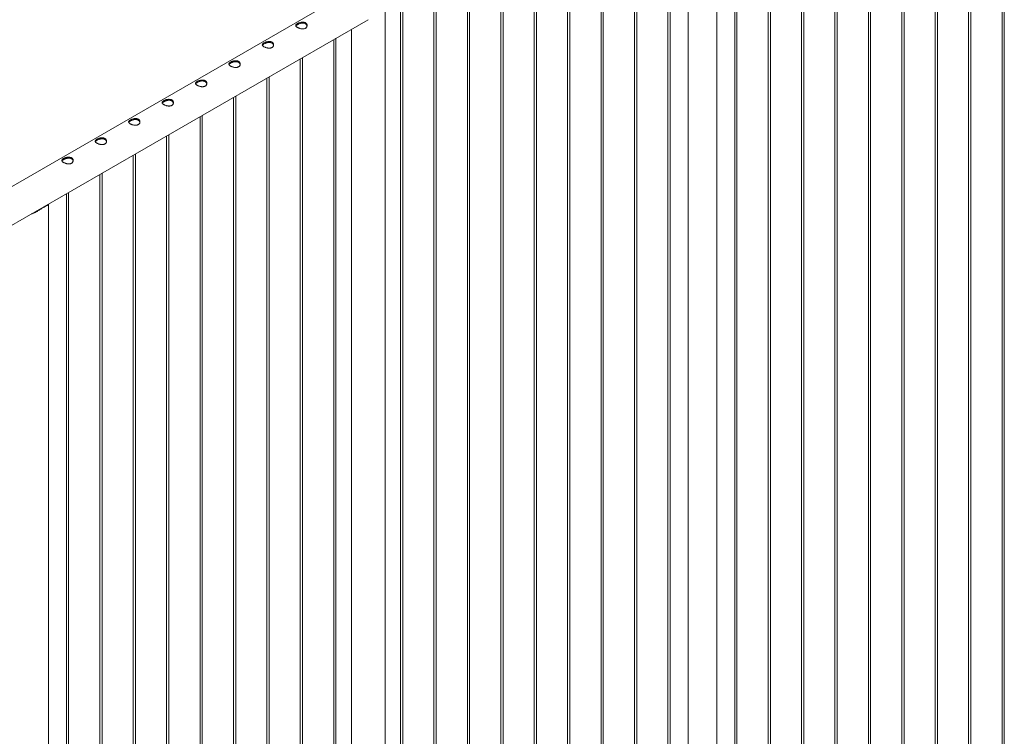
# Model space of a CAD drawing. Units: millimetres. Extents: x 0 to 42, y 0 to 29.8.
# Drawn here: x 33.1 to 35.7, y 22.3 to 24.2 of the extents above; entities that cross this region are included whole.
import ezdxf

# ---------------------------------------------------------------- set-up
doc = ezdxf.new("R2010")
doc.units = ezdxf.units.MM

msp = doc.modelspace()

# ---------------------------------------------------------------- linework, layer by layer
at = {"color": 7, "linetype": 'Continuous', "lineweight": 0}
for p, q in [((35.71702, 25.20558), (35.71702, 22.16961)), ((35.72302, 22.16928), (35.72302, 25.20905)), ((35.63463, 22.11825), (35.63463, 25.15802)), ((35.62863, 25.15456), (35.62863, 22.11859)), ((35.54624, 22.06723), (35.54624, 25.107)), ((35.54024, 25.10353), (35.54024, 22.06756)), ((35.45786, 22.0162), (35.45786, 25.05597)), ((35.45186, 25.05251), (35.45186, 22.01653)), ((35.36347, 25.00148), (35.36347, 21.96551)), ((35.36947, 21.96518), (35.36947, 25.00495)), ((35.27508, 24.95046), (35.27508, 21.91448)), ((35.28108, 21.91415), (35.28108, 24.95392)), ((35.18669, 24.89943), (35.18669, 21.86346)), ((35.19269, 21.86312), (35.19269, 24.90289)), ((35.0983, 24.84841), (35.0983, 21.81243)), ((35.1043, 21.8121), (35.1043, 24.85187)), ((35.00991, 24.79738), (35.00991, 21.76141)), ((35.01591, 21.76107), (35.01591, 24.80084)), ((34.96258, 21.70667), (34.96258, 24.76882)), ((34.88648, 24.72612), (34.88648, 21.70667)), ((34.83314, 24.69533), (34.83314, 21.65936)), ((34.83914, 21.65902), (34.83914, 24.69879)), ((34.74475, 24.6443), (34.74475, 21.60833)), ((34.75075, 21.608), (34.75075, 24.64777)), ((34.65636, 24.59328), (34.65636, 21.55731)), ((34.66236, 21.55697), (34.66236, 24.59674)), ((34.56797, 24.54225), (34.56797, 21.50628)), ((34.57397, 21.50595), (34.57397, 24.54572)), ((34.47958, 24.49123), (34.47958, 21.45525)), ((34.48558, 21.45492), (34.48558, 24.49469)), ((34.3912, 24.4402), (34.3912, 21.40423)), ((34.3972, 21.40389), (34.3972, 24.44367)), ((34.30281, 24.38918), (34.30281, 21.3532)), ((34.30881, 21.35287), (34.30881, 24.39264)), ((34.21442, 24.33815), (34.21442, 21.30218)), ((34.22042, 21.30184), (34.22042, 24.34161)), ((33.99616, 24.3148), (32.28903, 23.3293)), ((34.12603, 24.28713), (34.12603, 21.25115)), ((34.13203, 21.25082), (34.13203, 24.29059)), ((34.08509, 21.19131), (34.08509, 24.26349)), ((32.31733, 23.24298), (34.0406, 24.23781)), ((33.99619, 24.21217), (33.99619, 21.19313)), ((33.94925, 24.18507), (33.94925, 21.1491)), ((33.95525, 21.14877), (33.95525, 24.18854)), ((33.86087, 24.13405), (33.86087, 21.09808)), ((33.86687, 21.09774), (33.86687, 24.13751)), ((33.77248, 24.08302), (33.77248, 21.04705)), ((33.77848, 21.04672), (33.77848, 24.08649)), ((33.68409, 24.032), (33.68409, 20.99602)), ((33.69009, 20.99569), (33.69009, 24.03546)), ((33.5957, 23.98097), (33.5957, 20.945)), ((33.6017, 20.94467), (33.6017, 23.98444)), ((33.51331, 20.89364), (33.51331, 23.93341)), ((33.50731, 23.92995), (33.50731, 20.89397)), ((33.42492, 20.84261), (33.42492, 23.88238)), ((33.41892, 23.87892), (33.41892, 20.84295)), ((33.33654, 20.79159), (33.33654, 23.83136)), ((33.33054, 23.8279), (33.33054, 20.79192)), ((33.24815, 20.74056), (33.24815, 23.78033)), ((33.24215, 23.77687), (33.24215, 20.7409)), ((33.1771, 23.73866), (33.18892, 23.74548)), ((33.18186, 23.74141), (33.18186, 23.74207)), ((33.19481, 20.68616), (33.19481, 23.74831))]:
    msp.add_line(p, q, dxfattribs=at)
msp.add_arc((33.16551, 23.77238), 0.03566, 288.96847, 311.02615, dxfattribs=at)
for points, knots in [([(33.85326, 24.22739), (33.85385, 24.22772), (33.85506, 24.22838), (33.85717, 24.22927), (33.85944, 24.23005), (33.86182, 24.23068), (33.8643, 24.23111), (33.8668, 24.2313), (33.86927, 24.2312), (33.87157, 24.23077), (33.87365, 24.23002), (33.87539, 24.22901), (33.87681, 24.22774), (33.87787, 24.22629), (33.87858, 24.22466), (33.87891, 24.22293), (33.87884, 24.22113), (33.87835, 24.21936), (33.87742, 24.21769), (33.87612, 24.21625), (33.87447, 24.21507), (33.8726, 24.21423), (33.87051, 24.21368), (33.86829, 24.21343), (33.86592, 24.21344), (33.86346, 24.21371), (33.86095, 24.21423), (33.8585, 24.21494), (33.85617, 24.21581), (33.85412, 24.21677), (33.85235, 24.2178), (33.85094, 24.21883), (33.84986, 24.21988), (33.84916, 24.22093), (33.84882, 24.22199), (33.84889, 24.22307), (33.84938, 24.22418), (33.85029, 24.22527), (33.85157, 24.22635), (33.85269, 24.22704), (33.85326, 24.22739)], [0, 0, 0, 0, 0.0254093, 0.0515847, 0.0769862, 0.1030762, 0.1294036, 0.1564536, 0.1834374, 0.2112592, 0.2372702, 0.2641, 0.289102, 0.3148126, 0.3401753, 0.366209, 0.3927784, 0.4200937, 0.4470075, 0.4747755, 0.500447, 0.52692, 0.5517274, 0.5772127, 0.6028402, 0.6291429, 0.6560041, 0.6836513, 0.7102993, 0.7377981, 0.7631822, 0.7893293, 0.81433, 0.8400066, 0.8659549, 0.8925985, 0.9195542, 0.9473177, 0.9732563, 1, 1, 1, 1]), ([(33.84919, 24.22103), (33.84924, 24.22118), (33.84943, 24.22169), (33.8502, 24.22257), (33.85147, 24.22368), (33.85266, 24.22441), (33.85326, 24.22478)], [0, 0, 0, 0, 0.1173687, 0.411685, 0.7007683, 1, 1, 1, 1]), ([(33.85326, 24.22478), (33.85385, 24.2251), (33.85505, 24.22576), (33.85714, 24.22666), (33.8594, 24.22746), (33.86176, 24.22811), (33.86423, 24.22858), (33.86673, 24.2288), (33.86921, 24.22873), (33.87152, 24.22833), (33.87361, 24.2276), (33.87535, 24.22659), (33.87678, 24.22532), (33.87783, 24.22387), (33.87851, 24.22241), (33.87867, 24.22143), (33.87874, 24.22102)], [0, 0, 0, 0, 0.0706652, 0.1434754, 0.2141156, 0.286651, 0.3602628, 0.4358768, 0.5116385, 0.5897753, 0.6624317, 0.7374041, 0.8068234, 0.8782076, 0.9486998, 1, 1, 1, 1]), ([(33.76487, 24.17637), (33.76547, 24.17669), (33.76667, 24.17735), (33.76878, 24.17824), (33.77105, 24.17903), (33.77343, 24.17965), (33.77591, 24.18009), (33.77841, 24.18027), (33.78088, 24.18017), (33.78318, 24.17975), (33.78526, 24.179), (33.787, 24.17798), (33.78843, 24.17671), (33.78949, 24.17526), (33.79019, 24.17364), (33.79052, 24.17191), (33.79045, 24.17011), (33.78996, 24.16833), (33.78904, 24.16666), (33.78773, 24.16522), (33.78608, 24.16405), (33.78421, 24.1632), (33.78213, 24.16266), (33.7799, 24.1624), (33.77753, 24.16242), (33.77507, 24.16269), (33.77256, 24.1632), (33.77011, 24.16391), (33.76778, 24.16479), (33.76573, 24.16575), (33.76396, 24.16677), (33.76255, 24.1678), (33.76148, 24.16885), (33.76077, 24.1699), (33.76043, 24.17097), (33.7605, 24.17205), (33.76099, 24.17315), (33.7619, 24.17424), (33.76318, 24.17533), (33.7643, 24.17602), (33.76487, 24.17637)], [0, 0, 0, 0, 0.0254093, 0.0515847, 0.0769862, 0.1030762, 0.1294036, 0.1564536, 0.1834374, 0.2112592, 0.2372702, 0.2641, 0.289102, 0.3148126, 0.3401753, 0.366209, 0.3927784, 0.4200937, 0.4470075, 0.4747755, 0.500447, 0.52692, 0.5517274, 0.5772127, 0.6028402, 0.6291429, 0.6560041, 0.6836513, 0.7102993, 0.7377981, 0.7631822, 0.7893293, 0.81433, 0.8400066, 0.8659549, 0.8925985, 0.9195542, 0.9473177, 0.9732563, 1, 1, 1, 1]), ([(33.7608, 24.17001), (33.76085, 24.17015), (33.76104, 24.17067), (33.76181, 24.17155), (33.76308, 24.17266), (33.76427, 24.17338), (33.76487, 24.17375)], [0, 0, 0, 0, 0.1173687, 0.411685, 0.7007683, 1, 1, 1, 1]), ([(33.76487, 24.17375), (33.76546, 24.17408), (33.76667, 24.17473), (33.76876, 24.17564), (33.77101, 24.17644), (33.77337, 24.17709), (33.77585, 24.17755), (33.77835, 24.17777), (33.78082, 24.1777), (33.78313, 24.1773), (33.78522, 24.17657), (33.78696, 24.17556), (33.78839, 24.1743), (33.78944, 24.17285), (33.79013, 24.17139), (33.79028, 24.17041), (33.79035, 24.16999)], [0, 0, 0, 0, 0.0706652, 0.1434754, 0.2141156, 0.286651, 0.3602628, 0.4358768, 0.5116385, 0.5897753, 0.6624317, 0.7374041, 0.8068234, 0.8782076, 0.9486998, 1, 1, 1, 1]), ([(33.67648, 24.12534), (33.67708, 24.12567), (33.67829, 24.12633), (33.68039, 24.12722), (33.68266, 24.128), (33.68504, 24.12863), (33.68752, 24.12906), (33.69002, 24.12925), (33.6925, 24.12914), (33.69479, 24.12872), (33.69687, 24.12797), (33.69861, 24.12696), (33.70004, 24.12569), (33.7011, 24.12423), (33.7018, 24.12261), (33.70214, 24.12088), (33.70206, 24.11908), (33.70157, 24.11731), (33.70065, 24.11564), (33.69934, 24.11419), (33.6977, 24.11302), (33.69582, 24.11218), (33.69374, 24.11163), (33.69152, 24.11138), (33.68915, 24.11139), (33.68669, 24.11166), (33.68417, 24.11217), (33.68172, 24.11289), (33.67939, 24.11376), (33.67734, 24.11472), (33.67557, 24.11575), (33.67416, 24.11678), (33.67309, 24.11783), (33.67238, 24.11888), (33.67204, 24.11994), (33.67211, 24.12102), (33.6726, 24.12212), (33.67351, 24.12322), (33.67479, 24.1243), (33.67591, 24.12499), (33.67648, 24.12534)], [0, 0, 0, 0, 0.0254093, 0.0515847, 0.0769862, 0.1030762, 0.1294036, 0.1564536, 0.1834374, 0.2112592, 0.2372702, 0.2641, 0.289102, 0.3148126, 0.3401753, 0.366209, 0.3927784, 0.4200937, 0.4470075, 0.4747755, 0.500447, 0.52692, 0.5517274, 0.5772127, 0.6028402, 0.6291429, 0.6560041, 0.6836513, 0.7102993, 0.7377981, 0.7631822, 0.7893293, 0.81433, 0.8400066, 0.8659549, 0.8925985, 0.9195542, 0.9473177, 0.9732563, 1, 1, 1, 1]), ([(33.67241, 24.11898), (33.67246, 24.11913), (33.67265, 24.11964), (33.67342, 24.12052), (33.6747, 24.12163), (33.67588, 24.12236), (33.67648, 24.12273)], [0, 0, 0, 0, 0.1173687, 0.411685, 0.7007683, 1, 1, 1, 1]), ([(33.67648, 24.12273), (33.67707, 24.12305), (33.67828, 24.12371), (33.68037, 24.12461), (33.68262, 24.12541), (33.68499, 24.12606), (33.68746, 24.12653), (33.68996, 24.12675), (33.69244, 24.12668), (33.69474, 24.12628), (33.69683, 24.12554), (33.69857, 24.12454), (33.7, 24.12327), (33.70105, 24.12182), (33.70174, 24.12036), (33.70189, 24.11938), (33.70196, 24.11897)], [0, 0, 0, 0, 0.0706652, 0.1434754, 0.2141156, 0.286651, 0.3602628, 0.4358768, 0.5116385, 0.5897753, 0.6624317, 0.7374041, 0.8068234, 0.8782076, 0.9486998, 1, 1, 1, 1]), ([(33.58809, 24.07432), (33.58869, 24.07464), (33.5899, 24.0753), (33.592, 24.07619), (33.59427, 24.07697), (33.59665, 24.0776), (33.59913, 24.07803), (33.60163, 24.07822), (33.60411, 24.07812), (33.60641, 24.0777), (33.60848, 24.07695), (33.61023, 24.07593), (33.61165, 24.07466), (33.61271, 24.07321), (33.61342, 24.07159), (33.61375, 24.06986), (33.61368, 24.06806), (33.61318, 24.06628), (33.61226, 24.06461), (33.61096, 24.06317), (33.60931, 24.062), (33.60744, 24.06115), (33.60535, 24.06061), (33.60313, 24.06035), (33.60076, 24.06037), (33.5983, 24.06064), (33.59578, 24.06115), (33.59333, 24.06186), (33.591, 24.06273), (33.58895, 24.0637), (33.58718, 24.06472), (33.58577, 24.06575), (33.5847, 24.0668), (33.58399, 24.06785), (33.58366, 24.06892), (33.58372, 24.07), (33.58421, 24.0711), (33.58512, 24.07219), (33.5864, 24.07328), (33.58753, 24.07397), (33.58809, 24.07432)], [0, 0, 0, 0, 0.0254093, 0.0515847, 0.0769862, 0.1030762, 0.1294036, 0.1564536, 0.1834374, 0.2112592, 0.2372702, 0.2641, 0.289102, 0.3148126, 0.3401753, 0.366209, 0.3927784, 0.4200937, 0.4470075, 0.4747755, 0.500447, 0.52692, 0.5517274, 0.5772127, 0.6028402, 0.6291429, 0.6560041, 0.6836513, 0.7102993, 0.7377981, 0.7631822, 0.7893293, 0.81433, 0.8400066, 0.8659549, 0.8925985, 0.9195542, 0.9473177, 0.9732563, 1, 1, 1, 1]), ([(33.58402, 24.06796), (33.58408, 24.0681), (33.58426, 24.06862), (33.58504, 24.06949), (33.58631, 24.07061), (33.58749, 24.07133), (33.58809, 24.0717)], [0, 0, 0, 0, 0.1173687, 0.411685, 0.7007683, 1, 1, 1, 1]), ([(33.58809, 24.0717), (33.58869, 24.07203), (33.58989, 24.07268), (33.59198, 24.07358), (33.59423, 24.07439), (33.5966, 24.07504), (33.59907, 24.0755), (33.60157, 24.07572), (33.60405, 24.07565), (33.60635, 24.07525), (33.60844, 24.07452), (33.61018, 24.07351), (33.61161, 24.07224), (33.61267, 24.07079), (33.61335, 24.06934), (33.6135, 24.06836), (33.61357, 24.06794)], [0, 0, 0, 0, 0.0706652, 0.1434754, 0.2141156, 0.286651, 0.3602628, 0.4358768, 0.5116385, 0.5897753, 0.6624317, 0.7374041, 0.8068234, 0.8782076, 0.9486998, 1, 1, 1, 1]), ([(33.49971, 24.02329), (33.5003, 24.02362), (33.50151, 24.02427), (33.50361, 24.02517), (33.50588, 24.02595), (33.50826, 24.02657), (33.51075, 24.02701), (33.51325, 24.0272), (33.51572, 24.02709), (33.51802, 24.02667), (33.5201, 24.02592), (33.52184, 24.02491), (33.52326, 24.02363), (33.52432, 24.02218), (33.52503, 24.02056), (33.52536, 24.01883), (33.52529, 24.01703), (33.52479, 24.01526), (33.52387, 24.01358), (33.52257, 24.01214), (33.52092, 24.01097), (33.51905, 24.01013), (33.51696, 24.00958), (33.51474, 24.00932), (33.51237, 24.00934), (33.50991, 24.00961), (33.50739, 24.01012), (33.50494, 24.01084), (33.50262, 24.01171), (33.50056, 24.01267), (33.49879, 24.0137), (33.49738, 24.01473), (33.49631, 24.01578), (33.4956, 24.01683), (33.49527, 24.01789), (33.49533, 24.01897), (33.49582, 24.02007), (33.49674, 24.02117), (33.49802, 24.02225), (33.49914, 24.02294), (33.49971, 24.02329)], [0, 0, 0, 0, 0.0254093, 0.0515847, 0.0769862, 0.1030762, 0.1294036, 0.1564536, 0.1834374, 0.2112592, 0.2372702, 0.2641, 0.289102, 0.3148126, 0.3401753, 0.366209, 0.3927784, 0.4200937, 0.4470075, 0.4747755, 0.500447, 0.52692, 0.5517274, 0.5772127, 0.6028402, 0.6291429, 0.6560041, 0.6836513, 0.7102993, 0.7377981, 0.7631822, 0.7893293, 0.81433, 0.8400066, 0.8659549, 0.8925985, 0.9195542, 0.9473177, 0.9732563, 1, 1, 1, 1]), ([(33.49563, 24.01693), (33.49569, 24.01708), (33.49587, 24.01759), (33.49665, 24.01847), (33.49792, 24.01958), (33.4991, 24.02031), (33.49971, 24.02068)], [0, 0, 0, 0, 0.1173687, 0.411685, 0.7007683, 1, 1, 1, 1]), ([(33.49971, 24.02068), (33.5003, 24.021), (33.5015, 24.02166), (33.50359, 24.02256), (33.50584, 24.02336), (33.50821, 24.02401), (33.51068, 24.02448), (33.51318, 24.0247), (33.51566, 24.02463), (33.51797, 24.02423), (33.52005, 24.02349), (33.5218, 24.02248), (33.52322, 24.02122), (33.52428, 24.01977), (33.52496, 24.01831), (33.52512, 24.01733), (33.52518, 24.01692)], [0, 0, 0, 0, 0.0706652, 0.1434754, 0.2141156, 0.286651, 0.3602628, 0.4358768, 0.5116385, 0.5897753, 0.6624317, 0.7374041, 0.8068234, 0.8782076, 0.9486998, 1, 1, 1, 1]), ([(33.41132, 23.97227), (33.41191, 23.97259), (33.41312, 23.97325), (33.41523, 23.97414), (33.41749, 23.97492), (33.41988, 23.97555), (33.42236, 23.97598), (33.42486, 23.97617), (33.42733, 23.97607), (33.42963, 23.97564), (33.43171, 23.9749), (33.43345, 23.97388), (33.43487, 23.97261), (33.43593, 23.97116), (33.43664, 23.96954), (33.43697, 23.96781), (33.4369, 23.96601), (33.43641, 23.96423), (33.43548, 23.96256), (33.43418, 23.96112), (33.43253, 23.95995), (33.43066, 23.9591), (33.42857, 23.95855), (33.42635, 23.9583), (33.42398, 23.95832), (33.42152, 23.95859), (33.41901, 23.9591), (33.41655, 23.95981), (33.41423, 23.96068), (33.41217, 23.96165), (33.4104, 23.96267), (33.40899, 23.9637), (33.40792, 23.96475), (33.40721, 23.9658), (33.40688, 23.96687), (33.40695, 23.96795), (33.40744, 23.96905), (33.40835, 23.97014), (33.40963, 23.97123), (33.41075, 23.97192), (33.41132, 23.97227)], [0, 0, 0, 0, 0.0254093, 0.0515847, 0.0769862, 0.1030762, 0.1294036, 0.1564536, 0.1834374, 0.2112592, 0.2372702, 0.2641, 0.289102, 0.3148126, 0.3401753, 0.366209, 0.3927784, 0.4200937, 0.4470075, 0.4747755, 0.500447, 0.52692, 0.5517274, 0.5772127, 0.6028402, 0.6291429, 0.6560041, 0.6836513, 0.7102993, 0.7377981, 0.7631822, 0.7893293, 0.81433, 0.8400066, 0.8659549, 0.8925985, 0.9195542, 0.9473177, 0.9732563, 1, 1, 1, 1]), ([(33.40725, 23.96591), (33.4073, 23.96605), (33.40748, 23.96657), (33.40826, 23.96744), (33.40953, 23.96856), (33.41072, 23.96928), (33.41132, 23.96965)], [0, 0, 0, 0, 0.1173687, 0.411685, 0.7007683, 1, 1, 1, 1]), ([(33.41132, 23.96965), (33.41191, 23.96998), (33.41311, 23.97063), (33.4152, 23.97153), (33.41745, 23.97233), (33.41982, 23.97299), (33.42229, 23.97345), (33.42479, 23.97367), (33.42727, 23.9736), (33.42958, 23.9732), (33.43166, 23.97247), (33.43341, 23.97146), (33.43483, 23.97019), (33.43589, 23.96874), (33.43657, 23.96728), (33.43673, 23.9663), (33.43679, 23.96589)], [0, 0, 0, 0, 0.0706652, 0.1434754, 0.2141156, 0.286651, 0.3602628, 0.4358768, 0.5116385, 0.5897753, 0.6624317, 0.7374041, 0.8068234, 0.8782076, 0.9486998, 1, 1, 1, 1]), ([(33.32293, 23.92124), (33.32352, 23.92157), (33.32473, 23.92222), (33.32684, 23.92311), (33.3291, 23.9239), (33.33149, 23.92452), (33.33397, 23.92496), (33.33647, 23.92515), (33.33894, 23.92504), (33.34124, 23.92462), (33.34332, 23.92387), (33.34506, 23.92285), (33.34648, 23.92158), (33.34754, 23.92013), (33.34825, 23.91851), (33.34858, 23.91678), (33.34851, 23.91498), (33.34802, 23.91321), (33.34709, 23.91153), (33.34579, 23.91009), (33.34414, 23.90892), (33.34227, 23.90807), (33.34018, 23.90753), (33.33796, 23.90727), (33.33559, 23.90729), (33.33313, 23.90756), (33.33062, 23.90807), (33.32816, 23.90878), (33.32584, 23.90966), (33.32378, 23.91062), (33.32202, 23.91165), (33.32061, 23.91268), (33.31953, 23.91373), (33.31883, 23.91478), (33.31849, 23.91584), (33.31856, 23.91692), (33.31905, 23.91802), (33.31996, 23.91911), (33.32124, 23.9202), (33.32236, 23.92089), (33.32293, 23.92124)], [0, 0, 0, 0, 0.0254093, 0.0515847, 0.0769862, 0.1030762, 0.1294036, 0.1564536, 0.1834374, 0.2112592, 0.2372702, 0.2641, 0.289102, 0.3148126, 0.3401753, 0.366209, 0.3927784, 0.4200937, 0.4470075, 0.4747755, 0.500447, 0.52692, 0.5517274, 0.5772127, 0.6028402, 0.6291429, 0.6560041, 0.6836513, 0.7102993, 0.7377981, 0.7631822, 0.7893293, 0.81433, 0.8400066, 0.8659549, 0.8925985, 0.9195542, 0.9473177, 0.9732563, 1, 1, 1, 1]), ([(33.31886, 23.91488), (33.31891, 23.91503), (33.3191, 23.91554), (33.31987, 23.91642), (33.32114, 23.91753), (33.32233, 23.91826), (33.32293, 23.91863)], [0, 0, 0, 0, 0.1173687, 0.411685, 0.7007683, 1, 1, 1, 1]), ([(33.32293, 23.91863), (33.32352, 23.91895), (33.32472, 23.91961), (33.32681, 23.92051), (33.32906, 23.92131), (33.33143, 23.92196), (33.3339, 23.92243), (33.3364, 23.92265), (33.33888, 23.92257), (33.34119, 23.92217), (33.34328, 23.92144), (33.34502, 23.92043), (33.34645, 23.91917), (33.3475, 23.91772), (33.34818, 23.91626), (33.34834, 23.91528), (33.34841, 23.91487)], [0, 0, 0, 0, 0.0706652, 0.1434754, 0.2141156, 0.286651, 0.3602628, 0.4358768, 0.5116385, 0.5897753, 0.6624317, 0.7374041, 0.8068234, 0.8782076, 0.9486998, 1, 1, 1, 1]), ([(33.23454, 23.87022), (33.23514, 23.87054), (33.23634, 23.8712), (33.23845, 23.87209), (33.24072, 23.87287), (33.2431, 23.8735), (33.24558, 23.87393), (33.24808, 23.87412), (33.25055, 23.87402), (33.25285, 23.87359), (33.25493, 23.87285), (33.25667, 23.87183), (33.2581, 23.87056), (33.25916, 23.86911), (33.25986, 23.86749), (33.26019, 23.86576), (33.26012, 23.86396), (33.25963, 23.86218), (33.25871, 23.86051), (33.2574, 23.85907), (33.25575, 23.85789), (33.25388, 23.85705), (33.2518, 23.8565), (33.24957, 23.85625), (33.2472, 23.85626), (33.24474, 23.85654), (33.24223, 23.85705), (33.23978, 23.85776), (33.23745, 23.85863), (33.2354, 23.85959), (33.23363, 23.86062), (33.23222, 23.86165), (33.23115, 23.8627), (33.23044, 23.86375), (33.2301, 23.86482), (33.23017, 23.8659), (33.23066, 23.867), (33.23157, 23.86809), (33.23285, 23.86918), (33.23397, 23.86987), (33.23454, 23.87022)], [0, 0, 0, 0, 0.0254093, 0.0515847, 0.0769862, 0.1030762, 0.1294036, 0.1564536, 0.1834374, 0.2112592, 0.2372702, 0.2641, 0.289102, 0.3148126, 0.3401753, 0.366209, 0.3927784, 0.4200937, 0.4470075, 0.4747755, 0.500447, 0.52692, 0.5517274, 0.5772127, 0.6028402, 0.6291429, 0.6560041, 0.6836513, 0.7102993, 0.7377981, 0.7631822, 0.7893293, 0.81433, 0.8400066, 0.8659549, 0.8925985, 0.9195542, 0.9473177, 0.9732563, 1, 1, 1, 1]), ([(33.23047, 23.86386), (33.23052, 23.864), (33.23071, 23.86452), (33.23148, 23.86539), (33.23275, 23.8665), (33.23394, 23.86723), (33.23454, 23.8676)], [0, 0, 0, 0, 0.11736875, 0.41168497, 0.70076826, 1, 1, 1, 1]), ([(33.23454, 23.8676), (33.23513, 23.86792), (33.23634, 23.86858), (33.23843, 23.86948), (33.24068, 23.87028), (33.24304, 23.87093), (33.24552, 23.8714), (33.24801, 23.87162), (33.25049, 23.87155), (33.2528, 23.87115), (33.25489, 23.87042), (33.25663, 23.86941), (33.25806, 23.86814), (33.25911, 23.86669), (33.2598, 23.86523), (33.25995, 23.86425), (33.26002, 23.86384)], [0, 0, 0, 0, 0.0706652, 0.1434754, 0.2141156, 0.286651, 0.3602628, 0.4358768, 0.5116385, 0.5897753, 0.6624317, 0.7374041, 0.8068234, 0.8782076, 0.9486998, 1, 1, 1, 1]), ([(33.1771, 23.73866), (33.17616, 23.73801), (33.17428, 23.7367), (33.17036, 23.73401), (33.16539, 23.73075), (33.15925, 23.7274), (33.15447, 23.7252), (33.15171, 23.72446), (33.15108, 23.7243)], [0, 0, 0, 0, 0.11430989, 0.22994403, 0.46793296, 0.69671025, 0.93026253, 1, 1, 1, 1]), ([(33.16614, 23.73135), (33.16532, 23.73089), (33.16246, 23.72926), (33.15832, 23.72727), (33.15499, 23.72623), (33.15379, 23.72586)], [0, 0, 0, 0, 0.20458398, 0.71371705, 1, 1, 1, 1]), ([(33.19428, 23.74923), (33.19446, 23.74902), (33.19485, 23.74858), (33.19483, 23.74811), (33.19455, 23.74767), (33.19391, 23.74729), (33.19285, 23.74688), (33.19131, 23.74638), (33.18972, 23.74578), (33.18892, 23.74548)], [0, 0, 0, 0, 0.1242245, 0.2575085, 0.3917639, 0.528895, 0.6670072, 0.8320447, 1, 1, 1, 1]), ([(33.19168, 23.74773), (33.19175, 23.74763), (33.19209, 23.74713), (33.19185, 23.74677), (33.19166, 23.74648)], [0, 0, 0, 0, 0.212075, 1, 1, 1, 1])]:
    msp.add_open_spline(points, degree=3, knots=knots, dxfattribs=at)

doc.saveas('drawing.dxf')
